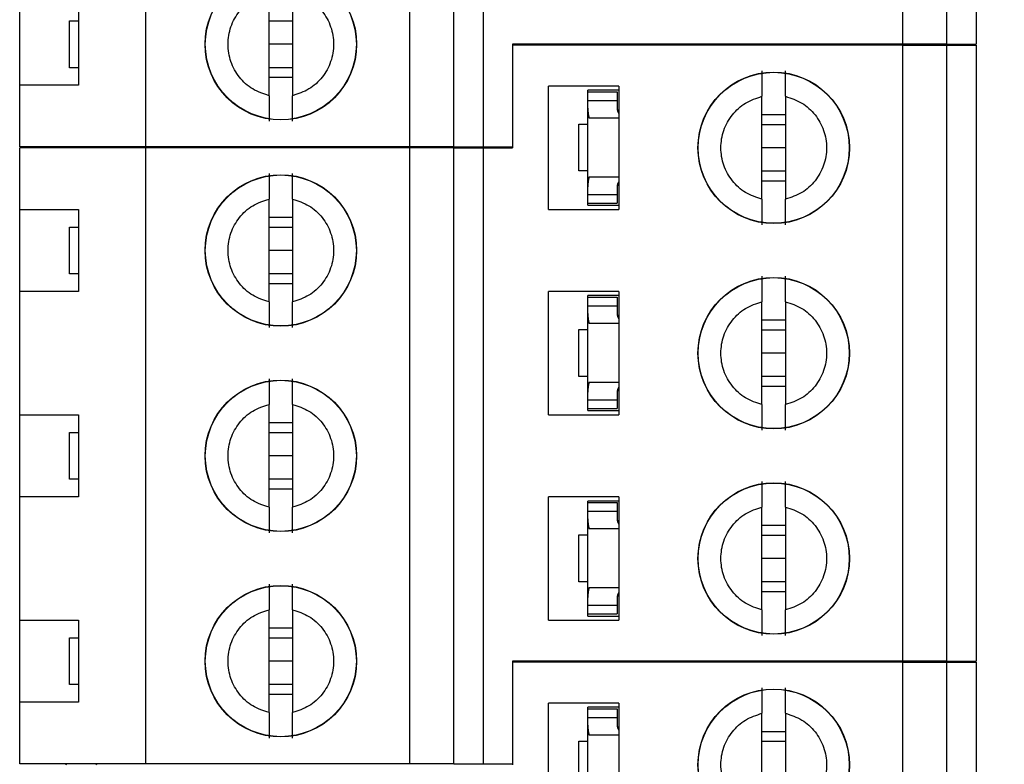
# Model space of a CAD drawing. Extents: x 0.1 to 16.9, y 0.1 to 10.9.
# Drawn here: x 11.3 to 12.3, y 7.5 to 8.3 of the extents above; entities that cross this region are included whole.
import ezdxf

# ---------------------------------------------------------------- set-up
doc = ezdxf.new("R2010")
doc.units = 0
doc.header["$MEASUREMENT"] = 0
doc.layers.get('0').update_dxf_attribs({"linetype": 'CONTINUOUS'})
doc.styles.add('SLDTEXTSTYLE0', font='TXT', dxfattribs={"width": 0.75})
doc.dimstyles.new('SLDDIMSTYLE0', dxfattribs={"dimtxt": 0.125, "dimasz": 0.13, "dimexe": 0, "dimexo": 0.0625, "dimgap": 0.03125, "dimtad": 0, "dimtih": 1, "dimtoh": 1, "dimlfac": 0.666667, "dimrnd": 1e-09, "dimzin": 4, "dimtxsty": 'SLDTEXTSTYLE0', "dimsah": 1, "dimcen": 0.09, "dimazin": 3, "dimtfac": 1, "dimtofl": 0, "dimtmove": 0, "dimatfit": 3, "dimtolj": 1, "dimtzin": 12})

# ---------------------------------------------------------------- blocks, each defined once
blk = doc.blocks.new('_D_4')
at = {"color": 7, "linetype": 'CONTINUOUS'}
for p, q in [((11.87566, 9.19605), (13.32211, 9.19605)), ((13.28274, 9.19605), (13.28274, 7.20943)), ((13.28274, 4.54605), (13.28274, 7.01099)), ((11.87566, 4.54605), (13.32211, 4.54605))]:
    blk.add_line(p, q, dxfattribs=at)
for points in [[(13.28274, 9.19605), (13.26274, 9.06605), (13.30274, 9.06605)], [(13.28274, 4.54605), (13.30274, 4.67605), (13.26274, 4.67605)]]:
    blk.add_solid(points, dxfattribs=at)
at = {"color": 7, "linetype": 'CONTINUOUS', "insert": (13.12111, 7.17213), "char_height": 0.125, "attachment_point": 1, "style": 'SLDTEXTSTYLE0'}
blk.add_mtext('3.10', dxfattribs=at)

msp = doc.modelspace()

# ---------------------------------------------------------------- linework, layer by layer
at = {"color": 7, "linetype": 'CONTINUOUS'}
for p, q in [((12.17739, 8.26532), (12.17739, 8.88539)), ((12.22168, 8.26532), (12.22168, 8.88539)), ((12.25121, 8.88539), (12.25121, 8.26532)), ((11.41558, 8.16197), (11.41558, 8.78205)), ((11.68133, 8.16197), (11.68133, 8.78205)), ((11.72562, 8.16197), (11.72562, 8.78205)), ((11.75515, 8.78205), (11.75515, 8.16197)), ((11.5396, 8.2135), (11.5396, 8.31714)), ((11.56322, 8.31714), (11.56322, 8.2135)), ((11.28861, 8.22398), (11.28861, 8.30666)), ((11.34767, 8.30666), (11.34767, 8.22398)), ((11.33881, 8.24169), (11.33881, 8.28894)), ((11.33881, 8.28894), (11.34767, 8.28894)), ((11.5396, 8.28894), (11.56322, 8.28894)), ((11.56322, 8.26532), (11.5396, 8.26532)), ((12.17739, 8.26532), (11.78467, 8.26532)), ((11.78467, 8.26532), (11.78467, 8.16197)), ((12.17739, 8.2644), (11.78467, 8.2644)), ((11.78467, 8.2644), (11.78467, 8.16105)), ((11.83741, 8.2644), (11.83782, 8.26532)), ((11.86735, 8.26532), (11.86776, 8.2644)), ((12.22168, 8.26532), (12.17739, 8.26532)), ((12.17739, 7.64432), (12.17739, 8.2644)), ((12.17739, 8.2644), (12.22168, 8.2644)), ((12.22168, 8.26532), (12.25121, 8.26532)), ((12.22168, 7.64432), (12.22168, 8.2644)), ((12.22168, 8.2644), (12.25121, 8.2644)), ((12.25121, 8.2644), (12.25121, 7.64432)), ((11.34767, 8.24169), (11.33881, 8.24169)), ((11.56322, 8.24169), (11.5396, 8.24169)), ((11.56322, 8.2319), (11.5396, 8.2319)), ((11.28861, 8.16197), (11.28861, 8.22398)), ((11.34767, 8.22398), (11.28861, 8.22398)), ((11.8207, 8.09904), (11.8207, 8.22306)), ((11.89156, 8.22306), (11.8207, 8.22306)), ((11.89156, 8.21892), (11.86026, 8.21892)), ((11.86026, 8.21745), (11.86026, 8.21892)), ((11.86026, 8.21745), (11.88979, 8.21745)), ((11.86026, 8.20859), (11.86026, 8.21745)), ((11.88979, 8.21745), (11.88979, 8.20859)), ((11.89156, 8.22306), (11.89156, 8.09904)), ((11.86026, 8.20088), (11.86026, 8.20859)), ((11.86026, 8.20859), (11.88979, 8.20859)), ((11.88979, 8.20859), (11.88979, 8.20088)), ((12.03566, 8.10923), (12.03566, 8.21287)), ((12.05928, 8.21287), (12.05928, 8.10923)), ((11.86026, 8.12181), (11.86026, 8.20088)), ((11.88992, 8.19935), (11.89156, 8.19935)), ((11.85141, 8.13772), (11.85141, 8.18497)), ((11.85141, 8.18497), (11.86026, 8.18497)), ((11.89156, 8.19087), (11.86189, 8.19087)), ((12.03566, 8.19446), (12.05928, 8.19446)), ((12.03566, 8.18467), (12.05928, 8.18467)), ((11.41558, 8.16197), (11.28861, 8.16197)), ((11.41558, 8.16105), (11.28861, 8.16105)), ((11.28861, 8.09904), (11.28861, 8.16105)), ((11.33544, 8.16105), (11.33585, 8.16197)), ((11.36538, 8.16197), (11.36579, 8.16105)), ((11.68133, 8.16197), (11.41558, 8.16197)), ((11.41558, 7.54097), (11.41558, 8.16105)), ((11.68133, 8.16105), (11.41558, 8.16105)), ((11.72562, 8.16197), (11.68133, 8.16197)), ((11.68133, 7.54097), (11.68133, 8.16105)), ((11.72562, 8.16105), (11.68133, 8.16105)), ((11.72562, 8.16197), (11.75515, 8.16197)), ((11.72562, 7.54097), (11.72562, 8.16105)), ((11.72562, 8.16105), (11.75515, 8.16105)), ((11.75515, 8.16197), (11.78467, 8.16197)), ((11.75515, 8.16105), (11.75515, 7.54097)), ((11.75515, 8.16105), (11.78467, 8.16105)), ((12.05928, 8.16105), (12.03566, 8.16105)), ((11.86026, 8.13772), (11.85141, 8.13772)), ((12.05928, 8.13743), (12.03566, 8.13743)), ((11.86189, 8.13182), (11.89156, 8.13182)), ((12.05928, 8.12764), (12.03566, 8.12764)), ((11.86026, 8.1141), (11.86026, 8.12181)), ((11.88979, 8.12181), (11.88979, 8.1141)), ((11.88992, 8.12334), (11.89156, 8.12334)), ((11.5396, 8.00588), (11.5396, 8.10952)), ((11.56322, 8.10952), (11.56322, 8.00588)), ((11.86026, 8.1141), (11.88979, 8.1141)), ((11.86026, 8.10524), (11.86026, 8.1141)), ((11.88979, 8.1141), (11.88979, 8.10524)), ((11.28861, 8.09904), (11.34767, 8.09904)), ((11.28861, 8.01636), (11.28861, 8.09904)), ((11.34767, 8.09904), (11.34767, 8.01636)), ((11.8207, 8.09904), (11.89156, 8.09904)), ((11.86026, 8.10318), (11.86026, 8.10524)), ((11.86026, 8.10524), (11.88979, 8.10524)), ((11.86026, 8.10318), (11.89156, 8.10318)), ((11.5396, 8.09112), (11.56322, 8.09112)), ((11.33881, 8.03408), (11.33881, 8.08133)), ((11.33881, 8.08133), (11.34767, 8.08133)), ((11.5396, 8.08133), (11.56322, 8.08133)), ((11.56322, 8.0577), (11.5396, 8.0577)), ((11.34767, 8.03408), (11.33881, 8.03408)), ((11.56322, 8.03408), (11.5396, 8.03408)), ((11.56322, 8.02429), (11.5396, 8.02429)), ((11.28861, 7.89235), (11.28861, 8.01636)), ((11.34767, 8.01636), (11.28861, 8.01636)), ((11.8207, 7.89235), (11.8207, 8.01636)), ((11.89156, 8.01636), (11.8207, 8.01636)), ((11.89156, 8.01223), (11.86026, 8.01223)), ((11.86026, 8.01075), (11.86026, 8.01223)), ((11.86026, 8.01075), (11.88979, 8.01075)), ((11.86026, 8.0019), (11.86026, 8.01075)), ((11.88979, 8.01075), (11.88979, 8.0019)), ((11.89156, 8.01636), (11.89156, 7.89235)), ((11.86026, 7.99419), (11.86026, 8.0019)), ((11.86026, 8.0019), (11.88979, 8.0019)), ((11.88979, 8.0019), (11.88979, 7.99419)), ((12.03566, 7.90254), (12.03566, 8.00618)), ((12.05928, 8.00618), (12.05928, 7.90254)), ((11.86026, 7.91512), (11.86026, 7.99419)), ((11.88992, 7.99265), (11.89156, 7.99265)), ((12.03566, 7.98777), (12.05928, 7.98777)), ((11.85141, 7.93103), (11.85141, 7.97827)), ((11.85141, 7.97827), (11.86026, 7.97827)), ((11.89156, 7.98418), (11.86189, 7.98418)), ((12.03566, 7.97798), (12.05928, 7.97798)), ((12.05928, 7.95436), (12.03566, 7.95436)), ((11.86026, 7.93103), (11.85141, 7.93103)), ((12.05928, 7.93073), (12.03566, 7.93073)), ((11.86189, 7.92512), (11.89156, 7.92512)), ((12.05928, 7.92094), (12.03566, 7.92094)), ((11.86026, 7.90741), (11.86026, 7.91512)), ((11.88979, 7.91512), (11.88979, 7.90741)), ((11.88992, 7.91665), (11.89156, 7.91665)), ((11.5396, 7.79919), (11.5396, 7.90283)), ((11.56322, 7.90283), (11.56322, 7.79919)), ((11.86026, 7.90741), (11.88979, 7.90741)), ((11.86026, 7.89855), (11.86026, 7.90741)), ((11.86026, 7.89855), (11.88979, 7.89855)), ((11.86026, 7.89648), (11.86026, 7.89855)), ((11.88979, 7.90741), (11.88979, 7.89855)), ((11.28861, 7.89235), (11.34767, 7.89235)), ((11.28861, 7.80967), (11.28861, 7.89235)), ((11.34767, 7.89235), (11.34767, 7.80967)), ((11.8207, 7.89235), (11.89156, 7.89235)), ((11.86026, 7.89648), (11.89156, 7.89648)), ((11.5396, 7.88442), (11.56322, 7.88442)), ((11.33881, 7.82739), (11.33881, 7.87463)), ((11.33881, 7.87463), (11.34767, 7.87463)), ((11.5396, 7.87463), (11.56322, 7.87463)), ((11.56322, 7.85101), (11.5396, 7.85101)), ((11.34767, 7.82739), (11.33881, 7.82739)), ((11.56322, 7.82739), (11.5396, 7.82739)), ((11.28861, 7.68566), (11.28861, 7.80967)), ((11.34767, 7.80967), (11.28861, 7.80967)), ((11.56322, 7.8176), (11.5396, 7.8176)), ((11.8207, 7.68566), (11.8207, 7.80967)), ((11.89156, 7.80967), (11.8207, 7.80967)), ((11.89156, 7.80967), (11.89156, 7.68566)), ((11.89156, 7.80554), (11.86026, 7.80554)), ((11.86026, 7.80406), (11.86026, 7.80554)), ((11.86026, 7.80406), (11.88979, 7.80406)), ((11.86026, 7.7952), (11.86026, 7.80406)), ((11.88979, 7.80406), (11.88979, 7.7952)), ((12.03566, 7.69584), (12.03566, 7.79948)), ((12.05928, 7.79948), (12.05928, 7.69584)), ((11.86026, 7.78749), (11.86026, 7.7952)), ((11.86026, 7.7952), (11.88979, 7.7952)), ((11.88979, 7.7952), (11.88979, 7.78749)), ((11.86026, 7.70842), (11.86026, 7.78749)), ((11.88992, 7.78596), (11.89156, 7.78596)), ((12.03566, 7.78108), (12.05928, 7.78108)), ((11.85141, 7.72434), (11.85141, 7.77158)), ((11.85141, 7.77158), (11.86026, 7.77158)), ((11.89156, 7.77749), (11.86189, 7.77749)), ((12.03566, 7.77129), (12.05928, 7.77129)), ((12.05928, 7.74766), (12.03566, 7.74766)), ((11.86026, 7.72434), (11.85141, 7.72434)), ((12.05928, 7.72404), (12.03566, 7.72404)), ((11.86189, 7.71843), (11.89156, 7.71843)), ((11.88992, 7.70996), (11.89156, 7.70996)), ((12.05928, 7.71425), (12.03566, 7.71425)), ((11.86026, 7.70071), (11.86026, 7.70842)), ((11.86026, 7.70071), (11.88979, 7.70071)), ((11.86026, 7.69186), (11.86026, 7.70071)), ((11.88979, 7.70842), (11.88979, 7.70071)), ((11.88979, 7.70071), (11.88979, 7.69186)), ((11.5396, 7.5925), (11.5396, 7.69614)), ((11.56322, 7.69614), (11.56322, 7.5925)), ((11.86026, 7.69186), (11.88979, 7.69186)), ((11.86026, 7.68979), (11.86026, 7.69186)), ((11.86026, 7.68979), (11.89156, 7.68979)), ((11.28861, 7.68566), (11.34767, 7.68566)), ((11.28861, 7.60298), (11.28861, 7.68566)), ((11.34767, 7.68566), (11.34767, 7.60298)), ((11.8207, 7.68566), (11.89156, 7.68566)), ((11.5396, 7.67773), (11.56322, 7.67773)), ((11.33881, 7.62069), (11.33881, 7.66794)), ((11.33881, 7.66794), (11.34767, 7.66794)), ((11.5396, 7.66794), (11.56322, 7.66794)), ((11.56322, 7.64432), (11.5396, 7.64432)), ((12.17739, 7.64432), (11.78467, 7.64432)), ((11.78467, 7.64432), (11.78467, 7.54097)), ((11.78467, 7.6434), (11.78467, 7.54005)), ((12.17739, 7.6434), (11.78467, 7.6434)), ((11.83741, 7.6434), (11.83782, 7.64432)), ((11.86735, 7.64432), (11.86776, 7.6434)), ((12.22168, 7.64432), (12.17739, 7.64432)), ((12.17739, 7.02332), (12.17739, 7.6434)), ((12.17739, 7.6434), (12.22168, 7.6434)), ((12.22168, 7.64432), (12.25121, 7.64432)), ((12.22168, 7.02332), (12.22168, 7.6434)), ((12.22168, 7.6434), (12.25121, 7.6434)), ((12.25121, 7.6434), (12.25121, 7.02332)), ((11.34767, 7.62069), (11.33881, 7.62069)), ((11.56322, 7.62069), (11.5396, 7.62069)), ((11.56322, 7.6109), (11.5396, 7.6109)), ((11.28861, 7.54097), (11.28861, 7.60298)), ((11.34767, 7.60298), (11.28861, 7.60298)), ((11.8207, 7.47804), (11.8207, 7.60206)), ((11.89156, 7.60206), (11.8207, 7.60206)), ((11.89156, 7.60206), (11.89156, 7.47804)), ((11.89156, 7.59792), (11.86026, 7.59792)), ((11.86026, 7.59645), (11.86026, 7.59792)), ((11.86026, 7.59645), (11.88979, 7.59645)), ((11.86026, 7.58759), (11.86026, 7.59645)), ((11.88979, 7.59645), (11.88979, 7.58759)), ((12.03566, 7.48823), (12.03566, 7.59187)), ((12.05928, 7.59187), (12.05928, 7.48823)), ((11.86026, 7.57988), (11.86026, 7.58759)), ((11.86026, 7.58759), (11.88979, 7.58759)), ((11.88979, 7.58759), (11.88979, 7.57988)), ((11.86026, 7.50081), (11.86026, 7.57988)), ((11.88992, 7.57835), (11.89156, 7.57835)), ((12.03566, 7.57346), (12.05928, 7.57346)), ((11.85141, 7.51672), (11.85141, 7.56397)), ((11.85141, 7.56397), (11.86026, 7.56397)), ((11.89156, 7.56987), (11.86189, 7.56987)), ((12.03566, 7.56367), (12.05928, 7.56367)), ((11.41558, 7.54097), (11.28861, 7.54097)), ((11.33544, 7.54005), (11.33585, 7.54097)), ((11.36538, 7.54097), (11.36579, 7.54005)), ((11.68133, 7.54097), (11.41558, 7.54097)), ((11.72562, 7.54097), (11.68133, 7.54097)), ((11.72562, 7.54097), (11.75515, 7.54097)), ((11.75515, 7.54097), (11.78467, 7.54097))]:
    msp.add_line(p, q, dxfattribs=at)
for centre, radius in [((11.55141, 8.26532), 0.07626), ((11.55141, 8.26532), 0.076), ((12.04747, 8.16105), 0.07626), ((12.04747, 8.16105), 0.076), ((11.55141, 8.0577), 0.07626), ((11.55141, 8.0577), 0.076), ((12.04747, 7.95436), 0.07626), ((12.04747, 7.95436), 0.076), ((11.55141, 7.85101), 0.07626), ((11.55141, 7.85101), 0.076), ((12.04747, 7.74766), 0.07626), ((12.04747, 7.74766), 0.076), ((11.55141, 7.64432), 0.07626), ((11.55141, 7.64432), 0.076), ((12.04747, 7.54005), 0.07626), ((12.04747, 7.54005), 0.076)]:
    msp.add_circle(centre, radius, dxfattribs=at)
for centre, major_axis, start_param, end_param in [((11.9016, 8.20088), (0.04134, 0), 3.141593, 3.423408), ((11.9016, 8.20088), (0.01181, 0), 3.141593, 3.696404), ((11.9016, 8.12181), (0.04134, 0), 2.859777, 3.141593), ((11.9016, 8.12181), (0.01181, 0), 2.586782, 3.141593), ((11.9016, 7.99419), (0.04134, 0), 3.141593, 3.423408), ((11.9016, 7.99419), (0.01181, 0), 3.141593, 3.696404), ((11.9016, 7.91512), (0.04134, 0), 2.859777, 3.141593), ((11.9016, 7.91512), (0.01181, 0), 2.586782, 3.141593), ((11.9016, 7.78749), (0.04134, 0), 3.141593, 3.423408), ((11.9016, 7.78749), (0.01181, 0), 3.141593, 3.696404), ((11.9016, 7.70842), (0.04134, 0), 2.859777, 3.141593), ((11.9016, 7.70842), (0.01181, 0), 2.586782, 3.141593), ((11.9016, 7.57988), (0.04134, 0), 3.141593, 3.423408), ((11.9016, 7.57988), (0.01181, 0), 3.141593, 3.696404)]:
    msp.add_ellipse(centre, major_axis=major_axis, ratio=0.870398, start_param=start_param, end_param=end_param, dxfattribs=at)
for points, knots in [([(11.5396, 8.2135), (11.53391, 8.21539), (11.52254, 8.21919), (11.50908, 8.23161), (11.50028, 8.24741), (11.49724, 8.26532), (11.50028, 8.28323), (11.50908, 8.29902), (11.52254, 8.31145), (11.53391, 8.31524), (11.5396, 8.31714)], [0, 0, 0, 0, 0.124999, 0.250015, 0.375002, 0.5, 0.624998, 0.749985, 0.875001, 1, 1, 1, 1]), ([(11.56322, 8.31714), (11.5689, 8.31524), (11.58027, 8.31145), (11.59373, 8.29902), (11.60253, 8.28323), (11.60557, 8.26532), (11.60253, 8.24741), (11.59373, 8.23161), (11.58027, 8.21918), (11.5689, 8.21539), (11.56322, 8.2135)], [0, 0, 0, 0, 0.125001, 0.25, 0.375001, 0.5, 0.624999, 0.75, 0.874999, 1, 1, 1, 1]), ([(12.03566, 8.23863), (12.03566, 8.23756), (12.03566, 8.23541), (12.03566, 8.22946), (12.03566, 8.22198), (12.03566, 8.21591), (12.03566, 8.21287)], [0, 0, 0, 0, 0.249102, 0.49998, 0.749977, 1, 1, 1, 1]), ([(12.05928, 8.21287), (12.05928, 8.21591), (12.05928, 8.22198), (12.05928, 8.22945), (12.05928, 8.23539), (12.05928, 8.23755), (12.05928, 8.23863)], [0, 0, 0, 0, 0.24986, 0.500065, 0.750025, 1, 1, 1, 1]), ([(11.5396, 8.2135), (11.5396, 8.21046), (11.5396, 8.20439), (11.5396, 8.19692), (11.5396, 8.19097), (11.5396, 8.18882), (11.5396, 8.18774)], [0, 0, 0, 0, 0.249862, 0.500036, 0.750025, 1, 1, 1, 1]), ([(11.56322, 8.18774), (11.56322, 8.18881), (11.56322, 8.19096), (11.56322, 8.19691), (11.56322, 8.20439), (11.56322, 8.21046), (11.56322, 8.2135)], [0, 0, 0, 0, 0.249105, 0.500008, 0.749975, 1, 1, 1, 1]), ([(12.03566, 8.10923), (12.02997, 8.11112), (12.0186, 8.11492), (12.00514, 8.12734), (11.99634, 8.14314), (11.99331, 8.16105), (11.99634, 8.17896), (12.00514, 8.19476), (12.0186, 8.20718), (12.02997, 8.21097), (12.03566, 8.21287)], [0, 0, 0, 0, 0.125, 0.249999, 0.374999, 0.499998, 0.625009, 0.750009, 0.875, 1, 1, 1, 1]), ([(12.05928, 8.21287), (12.06496, 8.21097), (12.07633, 8.20718), (12.08979, 8.19476), (12.0986, 8.17896), (12.10163, 8.16105), (12.0986, 8.14314), (12.08979, 8.12734), (12.07633, 8.11492), (12.06496, 8.11112), (12.05928, 8.10923)], [0, 0, 0, 0, 0.124997, 0.250002, 0.374999, 0.500002, 0.624993, 0.74999, 0.875003, 1, 1, 1, 1]), ([(11.5396, 8.13528), (11.5396, 8.13421), (11.5396, 8.13206), (11.5396, 8.12611), (11.5396, 8.11863), (11.5396, 8.11256), (11.5396, 8.10952)], [0, 0, 0, 0, 0.249105, 0.500008, 0.749975, 1, 1, 1, 1]), ([(11.56322, 8.10952), (11.56322, 8.11256), (11.56322, 8.11863), (11.56322, 8.1261), (11.56322, 8.13205), (11.56322, 8.1342), (11.56322, 8.13528)], [0, 0, 0, 0, 0.249862, 0.500036, 0.750025, 1, 1, 1, 1]), ([(11.5396, 8.00588), (11.53391, 8.00778), (11.52254, 8.01157), (11.50908, 8.024), (11.50028, 8.03979), (11.49724, 8.0577), (11.50028, 8.07561), (11.50908, 8.09141), (11.52254, 8.10383), (11.53391, 8.10763), (11.5396, 8.10952)], [0, 0, 0, 0, 0.124999, 0.250015, 0.375002, 0.5, 0.624998, 0.749985, 0.875001, 1, 1, 1, 1]), ([(11.56322, 8.10952), (11.5689, 8.10763), (11.58027, 8.10384), (11.59373, 8.09141), (11.60253, 8.07561), (11.60557, 8.0577), (11.60253, 8.03979), (11.59373, 8.024), (11.58027, 8.01157), (11.5689, 8.00778), (11.56322, 8.00588)], [0, 0, 0, 0, 0.125001, 0.25, 0.375001, 0.5, 0.624999, 0.75, 0.874999, 1, 1, 1, 1]), ([(12.03566, 8.10923), (12.03566, 8.10619), (12.03566, 8.10012), (12.03566, 8.09265), (12.03566, 8.0867), (12.03566, 8.08455), (12.03566, 8.08347)], [0, 0, 0, 0, 0.2498292, 0.5000412, 0.7500336, 1, 1, 1, 1]), ([(12.05928, 8.08347), (12.05928, 8.08454), (12.05928, 8.08669), (12.05928, 8.09264), (12.05928, 8.10012), (12.05928, 8.10619), (12.05928, 8.10923)], [0, 0, 0, 0, 0.249094, 0.500003, 0.750008, 1, 1, 1, 1]), ([(12.03566, 8.03194), (12.03566, 8.03087), (12.03566, 8.02872), (12.03566, 8.02276), (12.03566, 8.01528), (12.03566, 8.00921), (12.03566, 8.00618)], [0, 0, 0, 0, 0.249094, 0.500003, 0.750008, 1, 1, 1, 1]), ([(12.05928, 8.00618), (12.05928, 8.00921), (12.05928, 8.01529), (12.05928, 8.02276), (12.05928, 8.0287), (12.05928, 8.03086), (12.05928, 8.03194)], [0, 0, 0, 0, 0.2498292, 0.5000412, 0.7500336, 1, 1, 1, 1]), ([(11.5396, 8.00588), (11.5396, 8.00285), (11.5396, 7.99677), (11.5396, 7.9893), (11.5396, 7.98336), (11.5396, 7.9812), (11.5396, 7.98012)], [0, 0, 0, 0, 0.249862, 0.500036, 0.750025, 1, 1, 1, 1]), ([(11.56322, 7.98012), (11.56322, 7.98119), (11.56322, 7.98334), (11.56322, 7.98929), (11.56322, 7.99678), (11.56322, 8.00285), (11.56322, 8.00588)], [0, 0, 0, 0, 0.249105, 0.500008, 0.749975, 1, 1, 1, 1]), ([(12.03566, 7.90254), (12.02997, 7.90443), (12.0186, 7.90822), (12.00514, 7.92065), (11.99634, 7.93645), (11.99331, 7.95436), (11.99634, 7.97227), (12.00514, 7.98806), (12.0186, 8.00049), (12.02997, 8.00428), (12.03566, 8.00618)], [0, 0, 0, 0, 0.125, 0.249991, 0.374991, 0.500002, 0.625001, 0.750001, 0.875, 1, 1, 1, 1]), ([(12.05928, 8.00618), (12.06496, 8.00428), (12.07633, 8.00049), (12.08979, 7.98806), (12.0986, 7.97227), (12.10163, 7.95436), (12.0986, 7.93645), (12.08979, 7.92065), (12.07633, 7.90822), (12.06496, 7.90443), (12.05928, 7.90254)], [0, 0, 0, 0, 0.124997, 0.25001, 0.375007, 0.499998, 0.625001, 0.749998, 0.875003, 1, 1, 1, 1]), ([(11.5396, 7.92859), (11.5396, 7.92752), (11.5396, 7.92537), (11.5396, 7.91942), (11.5396, 7.91194), (11.5396, 7.90587), (11.5396, 7.90283)], [0, 0, 0, 0, 0.249103, 0.49998, 0.749977, 1, 1, 1, 1]), ([(11.56322, 7.90283), (11.56322, 7.90587), (11.56322, 7.91194), (11.56322, 7.91941), (11.56322, 7.92535), (11.56322, 7.92751), (11.56322, 7.92859)], [0, 0, 0, 0, 0.24986, 0.500064, 0.750027, 1, 1, 1, 1]), ([(11.5396, 7.79919), (11.53391, 7.80109), (11.52254, 7.80488), (11.50908, 7.8173), (11.50028, 7.8331), (11.49724, 7.85101), (11.50028, 7.86892), (11.50908, 7.88472), (11.52254, 7.89714), (11.53391, 7.90093), (11.5396, 7.90283)], [0, 0, 0, 0, 0.125, 0.250008, 0.374996, 0.499994, 0.625004, 0.749992, 0.875, 1, 1, 1, 1]), ([(11.56322, 7.90283), (11.5689, 7.90093), (11.58027, 7.89714), (11.59373, 7.88472), (11.60253, 7.86892), (11.60557, 7.85101), (11.60253, 7.8331), (11.59373, 7.8173), (11.58027, 7.80488), (11.5689, 7.80109), (11.56322, 7.79919)], [0, 0, 0, 0, 0.125001, 0.249993, 0.374994, 0.500006, 0.625006, 0.750007, 0.874999, 1, 1, 1, 1]), ([(12.03566, 7.90254), (12.03566, 7.8995), (12.03566, 7.89342), (12.03566, 7.88596), (12.03566, 7.88001), (12.03566, 7.87786), (12.03566, 7.87678)], [0, 0, 0, 0, 0.24986, 0.500065, 0.750025, 1, 1, 1, 1]), ([(12.05928, 7.87678), (12.05928, 7.87785), (12.05928, 7.88), (12.05928, 7.88595), (12.05928, 7.89343), (12.05928, 7.8995), (12.05928, 7.90254)], [0, 0, 0, 0, 0.249102, 0.49998, 0.749977, 1, 1, 1, 1]), ([(12.03566, 7.82524), (12.03566, 7.82417), (12.03566, 7.82202), (12.03566, 7.81607), (12.03566, 7.80859), (12.03566, 7.80252), (12.03566, 7.79948)], [0, 0, 0, 0, 0.249102, 0.49998, 0.749977, 1, 1, 1, 1]), ([(12.05928, 7.79948), (12.05928, 7.80252), (12.05928, 7.8086), (12.05928, 7.81606), (12.05928, 7.82201), (12.05928, 7.82416), (12.05928, 7.82524)], [0, 0, 0, 0, 0.24986, 0.500065, 0.750025, 1, 1, 1, 1]), ([(11.5396, 7.79919), (11.5396, 7.79615), (11.5396, 7.79008), (11.5396, 7.78261), (11.5396, 7.77667), (11.5396, 7.77451), (11.5396, 7.77343)], [0, 0, 0, 0, 0.24986, 0.500064, 0.750027, 1, 1, 1, 1]), ([(11.56322, 7.77343), (11.56322, 7.7745), (11.56322, 7.77665), (11.56322, 7.7826), (11.56322, 7.79008), (11.56322, 7.79615), (11.56322, 7.79919)], [0, 0, 0, 0, 0.249103, 0.49998, 0.749977, 1, 1, 1, 1]), ([(12.03566, 7.69584), (12.02997, 7.69774), (12.0186, 7.70153), (12.00514, 7.71396), (11.99634, 7.72975), (11.99331, 7.74766), (11.99634, 7.76557), (12.00514, 7.78137), (12.0186, 7.7938), (12.02997, 7.79759), (12.03566, 7.79948)], [0, 0, 0, 0, 0.125, 0.249999, 0.374999, 0.499998, 0.625009, 0.750009, 0.875, 1, 1, 1, 1]), ([(12.05928, 7.79948), (12.06496, 7.79759), (12.07633, 7.7938), (12.08979, 7.78137), (12.0986, 7.76557), (12.10163, 7.74766), (12.0986, 7.72975), (12.08979, 7.71396), (12.07633, 7.70153), (12.06496, 7.69774), (12.05928, 7.69584)], [0, 0, 0, 0, 0.124997, 0.250002, 0.374999, 0.500002, 0.624993, 0.74999, 0.875003, 1, 1, 1, 1]), ([(11.5396, 7.7219), (11.5396, 7.72083), (11.5396, 7.71868), (11.5396, 7.71273), (11.5396, 7.70524), (11.5396, 7.69917), (11.5396, 7.69614)], [0, 0, 0, 0, 0.249105, 0.500008, 0.749975, 1, 1, 1, 1]), ([(11.56322, 7.69614), (11.56322, 7.69917), (11.56322, 7.70525), (11.56322, 7.71272), (11.56322, 7.71866), (11.56322, 7.72082), (11.56322, 7.7219)], [0, 0, 0, 0, 0.249862, 0.500036, 0.750025, 1, 1, 1, 1]), ([(11.5396, 7.5925), (11.53391, 7.59439), (11.52254, 7.59819), (11.50908, 7.61061), (11.50028, 7.62641), (11.49724, 7.64432), (11.50028, 7.66223), (11.50908, 7.67802), (11.52254, 7.69045), (11.53391, 7.69424), (11.5396, 7.69614)], [0, 0, 0, 0, 0.124999, 0.250015, 0.375002, 0.5, 0.624998, 0.749985, 0.875001, 1, 1, 1, 1]), ([(11.56322, 7.69614), (11.5689, 7.69424), (11.58027, 7.69045), (11.59373, 7.67802), (11.60253, 7.66223), (11.60557, 7.64432), (11.60253, 7.62641), (11.59373, 7.61061), (11.58027, 7.59818), (11.5689, 7.59439), (11.56322, 7.5925)], [0, 0, 0, 0, 0.125001, 0.25, 0.375001, 0.5, 0.624999, 0.75, 0.874999, 1, 1, 1, 1]), ([(12.03566, 7.69584), (12.03566, 7.69281), (12.03566, 7.68673), (12.03566, 7.67926), (12.03566, 7.67332), (12.03566, 7.67116), (12.03566, 7.67008)], [0, 0, 0, 0, 0.2498292, 0.5000412, 0.7500336, 1, 1, 1, 1]), ([(12.05928, 7.67008), (12.05928, 7.67115), (12.05928, 7.6733), (12.05928, 7.67926), (12.05928, 7.68674), (12.05928, 7.69281), (12.05928, 7.69584)], [0, 0, 0, 0, 0.249092, 0.5, 0.749971, 1, 1, 1, 1]), ([(12.03566, 7.61763), (12.03566, 7.61656), (12.03566, 7.61441), (12.03566, 7.60846), (12.03566, 7.60098), (12.03566, 7.59491), (12.03566, 7.59187)], [0, 0, 0, 0, 0.249102, 0.49998, 0.749977, 1, 1, 1, 1]), ([(12.05928, 7.59187), (12.05928, 7.59491), (12.05928, 7.60098), (12.05928, 7.60845), (12.05928, 7.61439), (12.05928, 7.61655), (12.05928, 7.61763)], [0, 0, 0, 0, 0.24986, 0.500065, 0.750025, 1, 1, 1, 1]), ([(11.5396, 7.5925), (11.5396, 7.58946), (11.5396, 7.58339), (11.5396, 7.57592), (11.5396, 7.56997), (11.5396, 7.56782), (11.5396, 7.56674)], [0, 0, 0, 0, 0.249862, 0.500036, 0.750025, 1, 1, 1, 1]), ([(11.56322, 7.56674), (11.56322, 7.56781), (11.56322, 7.56996), (11.56322, 7.57591), (11.56322, 7.58339), (11.56322, 7.58946), (11.56322, 7.5925)], [0, 0, 0, 0, 0.249105, 0.500008, 0.749975, 1, 1, 1, 1]), ([(12.03566, 7.48823), (12.02997, 7.49012), (12.0186, 7.49392), (12.00514, 7.50634), (11.99634, 7.52214), (11.99331, 7.54005), (11.99634, 7.55796), (12.00514, 7.57376), (12.0186, 7.58618), (12.02997, 7.58997), (12.03566, 7.59187)], [0, 0, 0, 0, 0.125, 0.249999, 0.374999, 0.499998, 0.625009, 0.750009, 0.875, 1, 1, 1, 1]), ([(12.05928, 7.59187), (12.06496, 7.58997), (12.07633, 7.58618), (12.08979, 7.57376), (12.0986, 7.55796), (12.10163, 7.54005), (12.0986, 7.52214), (12.08979, 7.50634), (12.07633, 7.49392), (12.06496, 7.49012), (12.05928, 7.48823)], [0, 0, 0, 0, 0.124997, 0.250002, 0.374999, 0.500002, 0.624993, 0.74999, 0.875003, 1, 1, 1, 1])]:
    msp.add_open_spline(points, degree=3, knots=knots, dxfattribs=at)

# ---------------------------------------------------------------- dimensions: what is measured, and where the dimension line sits
dim = msp.add_linear_dim(base=(13.28274, 4.54605), p1=(11.83629, 9.19605), p2=(11.83629, 4.54605), angle=90, dimstyle='SLDDIMSTYLE0', dxfattribs=at)
dim.commit()
dim.dimension.update_dxf_attribs({"geometry": '_D_4', "text_midpoint": (13.28274, 7.11021), "dimtype": 160})

doc.saveas('drawing.dxf')
